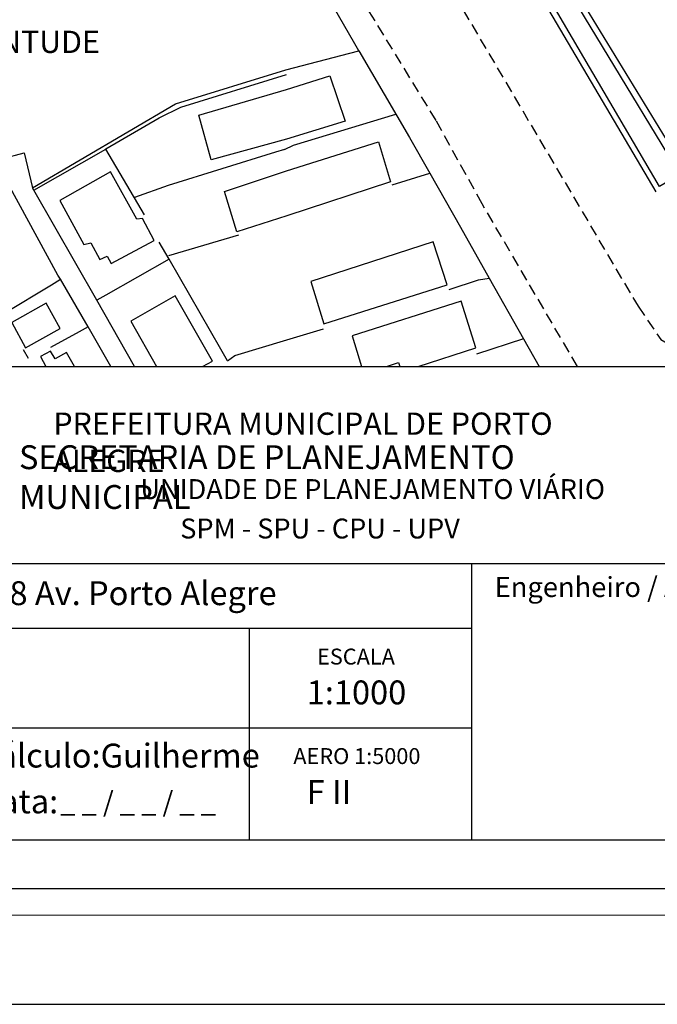
# Model space of a CAD drawing. Units: millimetres. Extents: x 179366 to 179854, y 1673046 to 1673466.
# Drawn here: x 179719 to 179791, y 1673046 to 1673157 of the extents above; entities that cross this region are included whole.
import ezdxf
from ezdxf.enums import TextEntityAlignment as Align

# ---------------------------------------------------------------- set-up
doc = ezdxf.new("R2010")
doc.units = ezdxf.units.MM
doc.header["$LTSCALE"] = 5
doc.header["$MEASUREMENT"] = 0
doc.linetypes.add('DASHED2', pattern=[0.375, 0.25, -0.125])
for name, color, linetype in [('T-DIM', 1, 'Continuous'), ('T-TEXTP', 7, 'Continuous'), ('V-AREA_VERDE', 3, 'Continuous'), ('V-CEMITERIO', 111, 'Continuous'), ('V-EDIFICACAO', 7, 'Continuous'), ('V-LOTE', 1, 'Continuous'), ('V-NOME_DOS_LOGRADOUROS', 7, 'Continuous'), ('V-QUADRA', 7, 'DASHED2'), ('V-TESTADA', 250, 'Continuous')]:
    doc.layers.add(name, color=color, linetype=linetype)
doc.styles.get("Standard").update_dxf_attribs({"font": 'ARIAL.TTF'})

# ---------------------------------------------------------------- blocks, each defined once
blk = doc.blocks.new('a3')
at = {"layer": 'DEFPOINTS'}
blk.add_lwpolyline([(0, 0), (297, 0), (297, 420), (0, 420)], close=True, dxfattribs=at)

msp = doc.modelspace()

# ---------------------------------------------------------------- linework, layer by layer
msp.add_lwpolyline([(179843.799, 1673056.34), (179391.44, 1673056.36), (179391.44, 1673456.34), (179843.799, 1673456.34)], close=True)
at = {"layer": 'T-DIM'}
msp.add_lwpolyline([(179394.44, 1673453.34), (179840.799, 1673453.34), (179840.799, 1673059.34), (179394.81, 1673059.34)], close=True, dxfattribs=at)
at = {"layer": 'T-TEXTP'}
for p, q in [((179670.35, 1673118.056), (179834.769, 1673118.056)), ((179670.35, 1673095.883), (179834.769, 1673095.883)), ((179770.064, 1673064.781), (179770.064, 1673095.883)), ((179770.064, 1673088.592), (179670.35, 1673088.592)), ((179745.064, 1673064.781), (179745.064, 1673088.592)), ((179770.064, 1673077.404), (179670.35, 1673077.404)), ((179834.769, 1673064.781), (179670.35, 1673064.781))]:
    msp.add_line(p, q, dxfattribs=at)
at = {"layer": 'V-AREA_VERDE'}
msp.add_lwpolyline([(179700.55, 1673168.3), (179691.4, 1673149.4), (179691.4, 1673149.4), (179684.28, 1673134.04), (179684.28, 1673134.04), (179688.78, 1673132.91), (179709.66, 1673139.36), (179719.75, 1673142.07), (179720.67, 1673138.14), (179720.67, 1673138.14), (179736.74, 1673147.57), (179749.17, 1673151.4), (179749.17, 1673151.4), (179756.34, 1673153.28), (179757.35, 1673153.55), (179757.35, 1673153.55), (179756.76, 1673154.57), (179749.19, 1673167.73)], dxfattribs=at)
at = {"layer": 'V-CEMITERIO'}
for points in [[(179776.96, 1673168.44), (179753.24, 1673208.53), (179764.03, 1673214.65), (179764.03, 1673214.65), (179791.16, 1673168.47), (179804.92, 1673146.43), (179794, 1673140.2), (179781.24, 1673161.14)], [(179776, 1673168.44), (179793.44, 1673139.64), (179791.16, 1673138.28), (179773.52, 1673168.43), (179756.5, 1673197.44), (179750.67, 1673207.11), (179752.6, 1673208.15), (179758.15, 1673198.56), (179764.06, 1673188.9)]]:
    msp.add_lwpolyline(points, close=True, dxfattribs=at)
at = {"layer": 'V-EDIFICACAO'}
for points in [[(179749.24, 1673143.59), (179740.77, 1673141.28), (179739.37, 1673146.3), (179749.23, 1673149.18), (179754.11, 1673150.71), (179755.84, 1673145.63)], [(179742.26, 1673137.74), (179749.24, 1673140.03), (179759.57, 1673143.29), (179760.92, 1673138.82), (179749.25, 1673135), (179743.63, 1673133.19)], [(179729.44, 1673139.92), (179723.74, 1673136.72), (179726.46, 1673131.78), (179727.23, 1673131.95), (179728.25, 1673130.08), (179729.06, 1673130.46), (179729.53, 1673129.61), (179734.34, 1673132.21), (179733.06, 1673134.68), (179732.42, 1673134.63), (179729.44, 1673139.92)], [(179751.98, 1673127.6), (179753.43, 1673122.83), (179767.28, 1673127.22), (179765.7, 1673132.07), (179751.98, 1673127.6)], [(179718.37, 1673123.01), (179719.9, 1673120.15), (179723.78, 1673122.33), (179722.2, 1673125.18), (179718.37, 1673123.01)]]:
    msp.add_lwpolyline(points, close=True, dxfattribs=at)
for points in [[(179739.795, 1673118.056), (179740.9, 1673118.66), (179736.73, 1673125.99), (179731.74, 1673123.13), (179734.606, 1673118.056)], [(179764.024, 1673118.056), (179770.52, 1673120.14), (179768.85, 1673125.38), (179756.62, 1673121.51), (179757.658, 1673118.056)], [(179725.383, 1673118.056), (179724.5, 1673119.64), (179723.22, 1673118.92), (179722.71, 1673119.77), (179721.56, 1673119.17), (179722.178, 1673118.056)], [(179760.47, 1673118.056), (179761.82, 1673118.48), (179761.984, 1673118.056)]]:
    msp.add_lwpolyline(points, dxfattribs=at)
at = {"layer": 'V-LOTE'}
for points in [[(179757.36, 1673153.55), (179763.07, 1673143.81)], [(179728.94, 1673142.48), (179728.91, 1673142.53), (179734.91, 1673145.99), (179737.35, 1673147.19), (179749.22, 1673150.89)], [(179749, 1673142.44), (179750, 1673142.94), (179761.53, 1673146.43)], [(179763.07, 1673143.81), (179765.34, 1673139.79)], [(179720.81, 1673137.89), (179728.94, 1673142.48)], [(179733.28, 1673135.1), (179728.94, 1673142.48)], [(179749, 1673142.44), (179748, 1673142.13), (179735.93, 1673138.39), (179732.13, 1673137.06)], [(179723.81, 1673127.85), (179723.54, 1673128.32), (179716.73, 1673140.71), (179709.18, 1673138.28)], [(179761.11, 1673138.49), (179765.34, 1673139.79)], [(179765.34, 1673139.79), (179768.77, 1673133.72)], [(179720.81, 1673137.89), (179720.67, 1673138.14)], [(179727.9, 1673125.49), (179720.81, 1673137.89)], [(179768.77, 1673133.72), (179772.01, 1673127.98)], [(179736.02, 1673130.53), (179743.87, 1673132.84)], [(179736.03, 1673130.1), (179734.91, 1673132.04)], [(179736.03, 1673130.1), (179728.94, 1673126.08)], [(179742.58, 1673118.69), (179741.83, 1673120), (179736.03, 1673130.1)], [(179767.53, 1673126.72), (179770.81, 1673127.78), (179772.01, 1673127.98)], [(179772.01, 1673127.98), (179775.87, 1673121.15)], [(179717.47, 1673123.99), (179722.81, 1673127.24)], [(179722.81, 1673127.24), (179723.81, 1673127.85)], [(179726.92, 1673122.49), (179723.81, 1673127.85)], [(179728.94, 1673126.08), (179727.9, 1673125.49)], [(179732.152, 1673118.056), (179727.9, 1673125.49)], [(179726.92, 1673122.49), (179725.91, 1673121.94)], [(179729.485, 1673118.056), (179726.92, 1673122.49)], [(179725.91, 1673121.94), (179722.7, 1673120.19)], [(179749.28, 1673121.03), (179753.37, 1673122.29)], [(179742.58, 1673118.69), (179743.43, 1673119.3), (179749.28, 1673121.03)], [(179775.87, 1673121.15), (179770.59, 1673119.44)], [(179775.87, 1673121.15), (179777.615, 1673118.056)], [(179719.63, 1673119.95), (179720.19, 1673119)]]:
    msp.add_lwpolyline(points, dxfattribs=at)
at = {"layer": 'V-QUADRA'}
for points in [[(179781.935, 1673118.056), (179771.22, 1673136.33), (179766.04, 1673145.72), (179757.54, 1673159.59)], [(179768.15, 1673159.71), (179788.75, 1673124.82), (179791.31, 1673121.08), (179792.57, 1673120.33), (179794.15, 1673119.78), (179796.18, 1673119.66), (179804.1, 1673123.96), (179804.1, 1673123.96), (179806.44, 1673119.84), (179806.44, 1673119.84), (179803.151, 1673118.056)]]:
    msp.add_lwpolyline(points, dxfattribs=at)
at = {"layer": 'V-TESTADA'}
for points in [[(179790.77, 1673137.69), (179772.69, 1673168.43)], [(179757.36, 1673153.55), (179763.07, 1673143.81)], [(179763.07, 1673143.81), (179765.34, 1673139.79)], [(179765.34, 1673139.79), (179768.77, 1673133.72)], [(179768.77, 1673133.72), (179772.01, 1673127.98)], [(179772.01, 1673127.98), (179775.87, 1673121.15)], [(179775.87, 1673121.15), (179777.615, 1673118.056)]]:
    msp.add_lwpolyline(points, dxfattribs=at)

# ---------------------------------------------------------------- block references
at = {"layer": 'T-TEXTP'}
msp.add_blockref('a3', (179556.799, 1673046.34), dxfattribs=at)

# ---------------------------------------------------------------- texts
at = {"layer": 'T-TEXTP', "attachment_point": 1}
for s, insert, char_height in [('{\\fArial|b0|i0|c0|p34;\\H1.12x;PREFEITURA MUNICIPAL DE PORTO ALEGRE}', (179723.018, 1673112.872), 2.23755), ('{\\fArial|b1|i0|c0|p34;\\H1.034x;SECRETARIA DE PLANEJAMENTO MUNICIPAL}', (179719.163, 1673109.192), 2.59556), ('{\\fArial|b0|i0|c0|p34;UNIDADE DE PLANEJAMENTO VIÁRIO}', (179732.806, 1673105.383), 2.23755), ('{\\fArial|b0|i0|c0|p34;SPM - SPU - CPU - UPV}', (179737.283, 1673100.952), 2.23755), ('Arquivo: 577\\\\C\\\\UPV\\\\DM\\\\F88 Av. Porto Alegre', (179672.18, 1673093.904), 2.68506), ('{\\fArial|b0|i0|c0|p34;Engenheiro / Arquiteto:}', (179772.632, 1673094.381), 2.25), ('{\\fArial|b0|i0|c0|p34;ESCALA}', (179752.664, 1673086.33), 1.79004), ('{\\fArial|b0|i0|c0|p34;1:1000}', (179751.506, 1673082.749), 2.68506), ('Cálculo:Guilherme', (179714.523, 1673075.645), 2.68506), ('{\\fArial|b0|i0|c0|p34;AERO 1:5000}', (179749.998, 1673075.142), 1.79004), ('F II', (179751.506, 1673071.561), 2.6851), ('{\\fArial|b0|i0|c0|p34;Data:}', (179714.523, 1673070.495), 2.68506), ('{\\fArial|b0|i0|c0|p34;_ _ / _ _ / _ _}', (179723.793, 1673070.235), 2.25)]:
    msp.add_mtext(s, dxfattribs=dict(at, insert=insert, char_height=char_height))
at = {"layer": 'V-NOME_DOS_LOGRADOUROS'}
msp.add_text('JUVENTUDE', height=2.5, dxfattribs=at).set_placement((179718.46, 1673154.547), align=Align.MIDDLE_CENTER)

doc.saveas('drawing.dxf')
